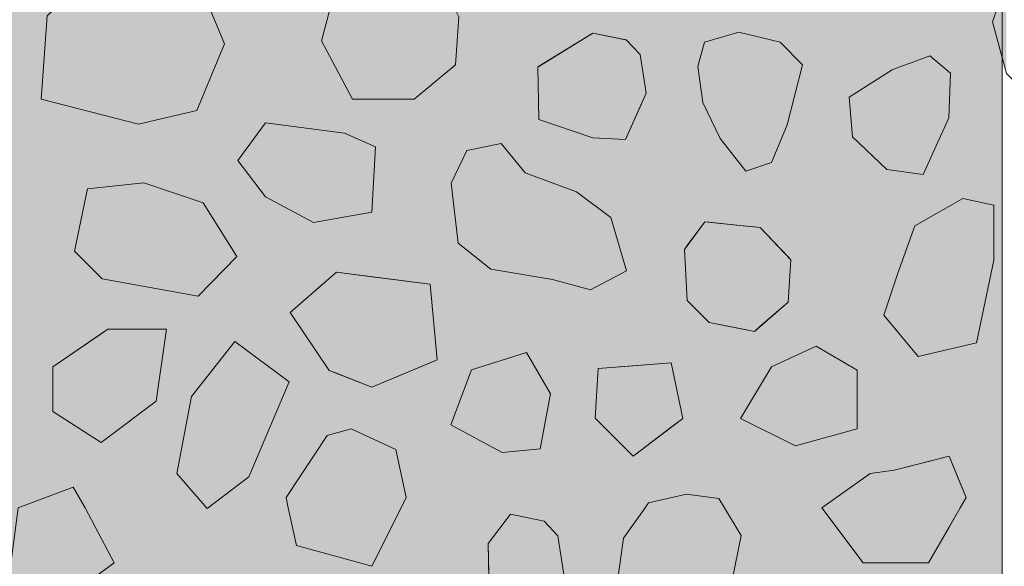
# Model space of a CAD drawing. Units: millimetres. Extents: x -7147 to 8201, y -6216 to 12198.
# Drawn here: x -771 to -430, y 7066 to 7256 of the extents above; entities that cross this region are included whole.
import ezdxf

# ---------------------------------------------------------------- set-up
doc = ezdxf.new("R2010")
doc.units = ezdxf.units.MM
doc.header["$LTSCALE"] = 100
doc.layers.add('None', color=7, linetype='Continuous', lineweight=5)

msp = doc.modelspace()

# ---------------------------------------------------------------- wipeouts: each hides what was drawn before it
at = {"color": 255, "linetype": 'Continuous', "lineweight": 5, "transparency": 33554559}
msp.add_wipeout([(-3240, 9016.96), (-320, 9016.96), (-320, 5709.96), (-3240, 5709.96)], dxfattribs=at).dxf.layer = 'None'

# ---------------------------------------------------------------- next in the draw order: hatches: boundary and pattern name
at = {"layer": 'None', "linetype": 'Continuous', "lineweight": 0, "true_color": 0xd9d4ce, "transparency": 33554687}
msp.add_hatch(color=254, dxfattribs=at).paths.add_polyline_path([(-850.47, 7763.46), (-430.47, 7763.46), (-430.47, 6963.46), (-850.47, 6963.46)])

# ---------------------------------------------------------------- next in the draw order: linework, layer by layer
at = {"layer": 'None', "color": 255, "linetype": 'Continuous', "lineweight": 13}
for p, q in [((-699.96, 7247.32), (-709.53, 7270.41)), ((-661.64, 7266.19), (-666.4, 7248.34)), ((-761.48, 7257), (-763.54, 7228.09)), ((-619.97, 7240), (-618.77, 7256.67)), ((-521.7, 7251.38), (-533.61, 7247.81)), ((-514.56, 7249.59), (-521.7, 7251.38)), ((-666.4, 7248.34), (-655.68, 7228.09)), ((-533.61, 7247.81), (-535.99, 7239.47)), ((-507.41, 7247.81), (-514.56, 7249.59)), ((-499.67, 7240.07), (-507.41, 7247.81)), ((-709.53, 7224.22), (-699.96, 7247.32)), ((-455.51, 7243.1), (-462.06, 7240.72)), ((-448.36, 7237.15), (-455.51, 7243.1)), ((-634.25, 7228.09), (-619.97, 7240)), ((-535.99, 7239.47), (-534.2, 7226.97)), ((-505.03, 7219.23), (-499.67, 7240.07)), ((-468.61, 7238.34), (-483.49, 7228.82)), ((-465.33, 7239.53), (-468.61, 7238.34)), ((-462.06, 7240.72), (-465.33, 7239.53)), ((-448.96, 7221.67), (-448.36, 7237.15)), ((-763.54, 7228.09), (-729.77, 7219.46)), ((-655.68, 7228.09), (-634.25, 7228.09)), ((-483.49, 7228.82), (-482.3, 7215.13)), ((-729.77, 7219.46), (-709.53, 7224.22)), ((-534.2, 7226.97), (-528.25, 7214.47)), ((-457.89, 7202.03), (-448.96, 7221.67)), ((-695.32, 7206.85), (-685.8, 7219.95)), ((-685.8, 7219.95), (-658.41, 7216.37)), ((-510.39, 7206.14), (-505.03, 7219.23)), ((-658.41, 7216.37), (-647.7, 7211.61)), ((-528.25, 7214.47), (-519.32, 7203.16)), ((-482.3, 7215.13), (-470.39, 7203.82)), ((-647.7, 7211.61), (-648.89, 7188.99)), ((-616.04, 7210.35), (-621.4, 7199.04)), ((-604.14, 7212.74), (-616.04, 7210.35)), ((-595.8, 7202.62), (-604.14, 7212.74)), ((-685.8, 7194.31), (-695.32, 7206.85)), ((-519.32, 7203.16), (-510.39, 7206.14)), ((-470.39, 7203.82), (-457.89, 7202.03)), ((-577.94, 7196.07), (-595.8, 7202.62)), ((-747.43, 7197.06), (-751.94, 7175.43)), ((-727.9, 7199.2), (-747.43, 7197.06)), ((-707.4, 7192.2), (-727.9, 7199.2)), ((-621.4, 7199.04), (-619.02, 7178.21)), ((-669.13, 7185.42), (-685.8, 7194.31)), ((-566.04, 7187.14), (-577.94, 7196.07)), ((-444.1, 7193.75), (-460.77, 7184.23)), ((-433.39, 7191.37), (-444.1, 7193.75)), ((-695.74, 7173.64), (-707.4, 7192.2)), ((-433.39, 7172.32), (-433.39, 7191.37)), ((-648.89, 7188.99), (-669.13, 7185.42)), ((-560.68, 7168.68), (-566.04, 7187.14)), ((-460.77, 7184.23), (-466.72, 7167.56)), ((-619.02, 7178.21), (-607.71, 7169.28)), ((-751.94, 7175.43), (-742.42, 7165.9)), ((-709.06, 7159.95), (-695.74, 7173.64)), ((-607.71, 7169.28), (-586.28, 7165.71)), ((-439.34, 7143.75), (-433.39, 7172.32)), ((-742.42, 7165.9), (-709.06, 7159.95)), ((-573.18, 7162.14), (-560.68, 7168.68)), ((-466.72, 7167.56), (-471.49, 7153.27)), ((-586.28, 7165.71), (-573.18, 7162.14)), ((-471.49, 7153.27), (-459.58, 7138.99)), ((-696.4, 7144.2), (-711.4, 7125.2)), ((-677.53, 7130.22), (-696.4, 7144.2)), ((-494.99, 7142.56), (-510.47, 7135.41)), ((-480.71, 7134.22), (-494.99, 7142.56)), ((-459.58, 7138.99), (-439.34, 7143.75)), ((-595.37, 7140.34), (-614.42, 7134.39)), ((-587.03, 7126.06), (-595.37, 7140.34)), ((-510.47, 7135.41), (-521.19, 7117.56)), ((-614.42, 7134.39), (-621.56, 7115.34)), ((-480.71, 7113.98), (-480.71, 7134.22)), ((-691.56, 7097.3), (-677.53, 7130.22)), ((-711.4, 7125.2), (-716.52, 7098.49)), ((-590.6, 7107.01), (-587.03, 7126.06)), ((-621.56, 7115.34), (-603.7, 7105.82)), ((-521.19, 7117.56), (-502.14, 7108.03)), ((-678.65, 7090.17), (-664.37, 7111.6)), ((-664.37, 7111.6), (-656.03, 7113.98)), ((-656.03, 7113.98), (-640.55, 7106.84)), ((-502.14, 7108.03), (-480.71, 7113.98)), ((-640.55, 7106.84), (-636.98, 7090.17)), ((-603.7, 7105.82), (-590.6, 7107.01)), ((-716.52, 7098.49), (-706.04, 7086.41)), ((-706.04, 7086.41), (-691.56, 7097.3)), ((-771.53, 7086.59), (-752.48, 7093.74)), ((-752.48, 7093.74), (-748.27, 7086.59)), ((-553.02, 7088.32), (-539.93, 7091.3)), ((-539.93, 7091.3), (-528.62, 7089.81)), ((-677.89, 7086.59), (-678.65, 7090.17)), ((-636.98, 7090.17), (-638.77, 7086.59)), ((-554.25, 7086.59), (-553.02, 7088.32)), ((-528.62, 7089.81), (-526.67, 7086.59)), ((-748.27, 7086.59), (-738.19, 7067.54)), ((-675.08, 7073.5), (-677.89, 7086.59)), ((-638.77, 7086.59), (-648.89, 7066.36)), ((-600.81, 7084.38), (-608.55, 7074.26)), ((-589.2, 7082), (-600.81, 7084.38)), ((-561.65, 7076.12), (-554.25, 7086.59)), ((-526.67, 7086.59), (-520.88, 7077.01)), ((-584.44, 7076.94), (-589.2, 7082)), ((-608.55, 7074.26), (-608.25, 7056.1)), ((-582.35, 7063.55), (-584.44, 7076.94)), ((-563.74, 7061.24), (-561.65, 7076.12)), ((-520.88, 7077.01), (-524.15, 7060.94)), ((-648.89, 7066.36), (-675.08, 7073.5)), ((-738.19, 7067.54), (-751.29, 7058.02))]:
    msp.add_line(p, q, dxfattribs=at)
at = {"layer": 'None', "color": 250, "linetype": 'Continuous', "lineweight": 0, "true_color": 0x333333}
for p, q in [((-433.77, 7254.87), (-429, 7268.76)), ((-429, 7237.01), (-433.77, 7254.87))]:
    msp.add_line(p, q, dxfattribs=at)
at = {"layer": 'None', "color": 8, "linetype": 'Continuous', "lineweight": 0, "true_color": 0x808080}
for p, q in [((-591.05, 7239.46), (-572.34, 7251.02)), ((-572.34, 7251.02), (-561.03, 7248.7)), ((-561.03, 7248.7), (-560.73, 7248.64)), ((-560.73, 7248.64), (-555.97, 7243.58)), ((-555.97, 7243.58), (-553.89, 7230.19)), ((-591.35, 7239.28), (-591.05, 7239.46)), ((-591.05, 7221.12), (-591.35, 7239.28)), ((-553.89, 7230.19), (-555.97, 7225.51)), ((-555.97, 7225.51), (-560.73, 7214.79)), ((-572.34, 7214.71), (-591.05, 7221.12)), ((-561.03, 7214.12), (-572.34, 7214.71)), ((-560.73, 7214.79), (-561.03, 7214.12)), ((-570.5, 7134.85), (-558.36, 7135.79)), ((-558.36, 7135.79), (-545.23, 7136.81)), ((-545.23, 7136.81), (-541.17, 7117.59)), ((-571.51, 7117.65), (-570.5, 7134.85)), ((-570.5, 7116.63), (-571.51, 7117.65)), ((-558.36, 7104.49), (-570.5, 7116.63)), ((-541.17, 7117.59), (-545.23, 7114.5)), ((-545.23, 7114.5), (-558.36, 7104.49))]:
    msp.add_line(p, q, dxfattribs=at)
at = {"layer": 'None', "color": 254, "linetype": 'Continuous', "lineweight": 0, "true_color": 0xe6e6e6}
for p, q in [((-539.6, 7177.43), (-533.52, 7185.67)), ((-533.52, 7185.67), (-532.01, 7185.51)), ((-532.01, 7185.51), (-521.38, 7184.39)), ((-521.38, 7184.39), (-516.32, 7183.86)), ((-516.32, 7183.86), (-514.29, 7183.65)), ((-514.29, 7183.65), (-504.68, 7173.58)), ((-540.61, 7176.06), (-539.6, 7177.43)), ((-539.6, 7158.35), (-540.61, 7176.06)), ((-504.68, 7173.58), (-503.67, 7172.52)), ((-503.67, 7172.52), (-504.68, 7157.84)), ((-533.52, 7152.27), (-539.6, 7158.35)), ((-504.68, 7157.84), (-514.29, 7149.48)), ((-532.01, 7150.76), (-533.52, 7152.27)), ((-521.38, 7148.7), (-532.01, 7150.76)), ((-516.32, 7147.72), (-521.38, 7148.7)), ((-514.29, 7149.48), (-516.32, 7147.72)), ((-759.44, 7135.41), (-742.77, 7146.87)), ((-742.77, 7146.87), (-740.39, 7148.51)), ((-740.39, 7148.51), (-723.72, 7148.51)), ((-723.72, 7148.51), (-720.14, 7148.51)), ((-720.14, 7148.51), (-723.72, 7123.51)), ((-759.44, 7119.94), (-759.44, 7135.41)), ((-723.72, 7123.51), (-740.39, 7111)), ((-742.77, 7109.22), (-759.44, 7119.94)), ((-740.39, 7111), (-742.77, 7109.22)), ((-456.01, 7102.68), (-448.87, 7104.47)), ((-448.87, 7104.47), (-444.99, 7095.16)), ((-467.92, 7099.7), (-456.01, 7102.68)), ((-478.63, 7096.81), (-476.25, 7098.51)), ((-476.25, 7098.51), (-467.92, 7099.7)), ((-492.92, 7086.61), (-478.63, 7096.81)), ((-444.99, 7095.16), (-442.92, 7090.18)), ((-442.92, 7090.18), (-444.99, 7086.59)), ((-478.63, 7067.56), (-492.92, 7086.61)), ((-444.99, 7086.59), (-448.87, 7079.9)), ((-448.87, 7079.9), (-456.01, 7067.56)), ((-476.25, 7067.56), (-478.63, 7067.56)), ((-467.92, 7067.56), (-476.25, 7067.56)), ((-456.01, 7067.56), (-467.92, 7067.56))]:
    msp.add_line(p, q, dxfattribs=at)
at = {"layer": 'None', "color": 251, "linetype": 'Continuous', "lineweight": 0, "true_color": 0x666666}
for p, q in [((-677.2, 7154.2), (-663.7, 7166.01)), ((-663.7, 7166.01), (-661.2, 7168.2)), ((-661.2, 7168.2), (-648.89, 7166.63)), ((-648.89, 7166.63), (-628.65, 7164.06)), ((-628.65, 7164.06), (-626.27, 7137.86)), ((-663.7, 7134.2), (-677.2, 7154.2)), ((-628.65, 7136.86), (-648.89, 7128.34)), ((-626.27, 7137.86), (-628.65, 7136.86)), ((-661.2, 7133.21), (-663.7, 7134.2)), ((-648.89, 7128.34), (-661.2, 7133.21))]:
    msp.add_line(p, q, dxfattribs=at)
at = {"layer": 'None', "color": 7, "linetype": 'Continuous', "lineweight": 5, "transparency": 33554687, "flags": 128}
msp.add_lwpolyline([(-850.47, 7763.46), (-430.47, 7763.46), (-430.47, 6963.46), (-850.47, 6963.46)], close=True, dxfattribs=at)
at = {"layer": 'None', "color": 7, "linetype": 'Continuous', "lineweight": 13}
for points in [[(-418.57, 7276.82), (-428.69, 7269.68), (-433.77, 7254.87), (-429, 7237.01), (-416.79, 7225.03), (-406.7, 7218.2), (-391.19, 7228.01), (-384.05, 7247.06), (-384.05, 7263.72), (-391.78, 7278.01), (-403.39, 7279.94)], [(-729.39, 7276.76), (-749.26, 7268.31), (-761.48, 7257), (-763.54, 7228.09), (-729.77, 7219.46), (-709.53, 7224.22), (-699.96, 7247.32), (-709.53, 7270.41)], [(-618.77, 7256.67), (-628.3, 7275.72), (-642.59, 7270.95), (-661.64, 7266.19), (-666.4, 7248.34), (-655.68, 7228.09), (-634.25, 7228.09), (-619.97, 7240)], [(-521.7, 7251.38), (-533.61, 7247.81), (-535.99, 7239.47), (-534.2, 7226.97), (-528.25, 7214.47), (-519.32, 7203.16), (-510.39, 7206.14), (-505.03, 7219.23), (-499.67, 7240.07), (-507.41, 7247.81), (-514.56, 7249.59)], [(-561.03, 7214.12), (-553.89, 7230.19), (-555.97, 7243.58), (-560.73, 7248.64), (-572.34, 7251.02), (-591.35, 7239.28), (-591.05, 7221.12), (-572.34, 7214.71)], [(-468.61, 7238.34), (-483.49, 7228.82), (-482.3, 7215.13), (-470.39, 7203.82), (-457.89, 7202.03), (-448.96, 7221.67), (-448.36, 7237.15), (-455.51, 7243.1), (-462.06, 7240.72), (-465.33, 7239.53)], [(-685.8, 7194.31), (-695.32, 7206.85), (-685.8, 7219.95), (-658.41, 7216.37), (-647.7, 7211.61), (-648.89, 7188.99), (-669.13, 7185.42)], [(-577.94, 7196.07), (-595.8, 7202.62), (-604.14, 7212.74), (-616.04, 7210.35), (-621.4, 7199.04), (-619.02, 7178.21), (-607.71, 7169.28), (-586.28, 7165.71), (-573.18, 7162.14), (-560.68, 7168.68), (-566.04, 7187.14)], [(-727.9, 7199.2), (-747.43, 7197.06), (-751.94, 7175.43), (-742.42, 7165.9), (-709.06, 7159.95), (-695.74, 7173.64), (-707.4, 7192.2)], [(-444.1, 7193.75), (-460.77, 7184.23), (-466.72, 7167.56), (-471.49, 7153.27), (-459.58, 7138.99), (-439.34, 7143.75), (-433.39, 7172.32), (-433.39, 7191.37)], [(-533.52, 7185.67), (-540.61, 7176.06), (-539.6, 7158.35), (-532.01, 7150.76), (-516.32, 7147.72), (-504.68, 7157.84), (-503.67, 7172.52), (-514.29, 7183.65), (-521.38, 7184.39)], [(-661.2, 7168.2), (-677.2, 7154.2), (-663.7, 7134.2), (-648.89, 7128.34), (-626.27, 7137.86), (-628.65, 7164.06)], [(-740.39, 7148.51), (-759.44, 7135.41), (-759.44, 7119.94), (-742.77, 7109.22), (-723.72, 7123.51), (-720.14, 7148.51)], [(-677.53, 7130.22), (-696.4, 7144.2), (-711.4, 7125.2), (-716.52, 7098.49), (-706.04, 7086.41), (-691.56, 7097.3)], [(-510.47, 7135.41), (-521.19, 7117.56), (-502.14, 7108.03), (-480.71, 7113.98), (-480.71, 7134.22), (-494.99, 7142.56)], [(-614.42, 7134.39), (-621.56, 7115.34), (-603.7, 7105.82), (-590.6, 7107.01), (-587.03, 7126.06), (-595.37, 7140.34)], [(-571.51, 7117.65), (-558.36, 7104.49), (-541.17, 7117.59), (-545.23, 7136.81), (-570.5, 7134.85)], [(-677.89, 7086.59), (-678.65, 7090.17), (-664.37, 7111.6), (-656.03, 7113.98), (-640.55, 7106.84), (-636.98, 7090.17), (-638.77, 7086.59), (-648.89, 7066.36), (-675.08, 7073.5)], [(-444.99, 7086.59), (-456.01, 7067.56), (-478.63, 7067.56), (-492.92, 7086.61), (-476.25, 7098.51), (-467.92, 7099.7), (-448.87, 7104.47), (-442.92, 7090.18)], [(-771.53, 7086.59), (-752.48, 7093.74), (-748.27, 7086.59), (-738.19, 7067.54), (-751.29, 7058.02), (-775.1, 7059.21)], [(-526.67, 7086.59), (-520.88, 7077.01), (-524.15, 7060.94), (-531.53, 7051.71), (-542.01, 7042.19), (-554.21, 7042.19), (-560.76, 7049.63), (-563.74, 7061.24), (-561.65, 7076.12), (-554.25, 7086.59), (-553.02, 7088.32), (-539.93, 7091.3), (-528.62, 7089.81)], [(-589.5, 7047.48), (-582.35, 7063.55), (-584.44, 7076.94), (-589.2, 7082), (-600.81, 7084.38), (-608.55, 7074.26), (-608.25, 7056.1), (-600.81, 7048.07)]]:
    msp.add_lwpolyline(points, close=True, dxfattribs=at)
at = {"layer": 'None', "color": 250, "linetype": 'Continuous', "lineweight": 0, "true_color": 0x333333}
msp.add_solid([(-429, 7237.01), (-433.77, 7254.87), (-429, 7268.76)], dxfattribs=at)
at = {"layer": 'None', "color": 8, "linetype": 'Continuous', "lineweight": 0, "true_color": 0x808080}
for points in [[(-572.34, 7214.71), (-591.05, 7239.46), (-572.34, 7251.02)], [(-572.34, 7214.71), (-572.34, 7251.02), (-561.03, 7214.12)], [(-561.03, 7214.12), (-572.34, 7251.02), (-561.03, 7248.7)], [(-561.03, 7214.12), (-561.03, 7248.7), (-560.73, 7214.79)], [(-560.73, 7214.79), (-561.03, 7248.7), (-560.73, 7248.64)], [(-560.73, 7214.79), (-560.73, 7248.64), (-555.97, 7225.51)], [(-555.97, 7225.51), (-560.73, 7248.64), (-555.97, 7243.58)], [(-555.97, 7225.51), (-555.97, 7243.58), (-553.89, 7230.19)], [(-591.05, 7221.12), (-591.35, 7239.28), (-591.05, 7239.46)], [(-591.05, 7221.12), (-591.05, 7239.46), (-572.34, 7214.71)], [(-558.36, 7104.49), (-570.5, 7134.85), (-558.36, 7135.79)], [(-545.23, 7114.5), (-558.36, 7135.79), (-545.23, 7136.81)], [(-558.36, 7104.49), (-558.36, 7135.79), (-545.23, 7114.5)], [(-545.23, 7114.5), (-545.23, 7136.81), (-541.17, 7117.59)], [(-570.5, 7116.63), (-571.51, 7117.65), (-570.5, 7134.85)], [(-570.5, 7116.63), (-570.5, 7134.85), (-558.36, 7104.49)]]:
    msp.add_solid(points, dxfattribs=at)
at = {"layer": 'None', "color": 254, "linetype": 'Continuous', "lineweight": 0, "true_color": 0xe6e6e6}
for points in [[(-533.52, 7152.27), (-539.6, 7177.43), (-533.52, 7185.67)], [(-533.52, 7152.27), (-533.52, 7185.67), (-532.01, 7150.76)], [(-532.01, 7150.76), (-533.52, 7185.67), (-532.01, 7185.51)], [(-532.01, 7150.76), (-532.01, 7185.51), (-521.38, 7148.7)], [(-521.38, 7148.7), (-532.01, 7185.51), (-521.38, 7184.39)], [(-521.38, 7148.7), (-521.38, 7184.39), (-516.32, 7147.72)], [(-516.32, 7147.72), (-521.38, 7184.39), (-516.32, 7183.86)], [(-516.32, 7147.72), (-516.32, 7183.86), (-514.29, 7149.48)], [(-514.29, 7149.48), (-516.32, 7183.86), (-514.29, 7183.65)], [(-514.29, 7149.48), (-514.29, 7183.65), (-504.68, 7157.84)], [(-504.68, 7157.84), (-514.29, 7183.65), (-504.68, 7173.58)], [(-539.6, 7158.35), (-540.61, 7176.06), (-539.6, 7177.43)], [(-539.6, 7158.35), (-539.6, 7177.43), (-533.52, 7152.27)], [(-504.68, 7157.84), (-504.68, 7173.58), (-503.67, 7172.52)], [(-742.77, 7109.22), (-759.44, 7135.41), (-742.77, 7146.87)], [(-740.39, 7111), (-742.77, 7146.87), (-740.39, 7148.51)], [(-742.77, 7109.22), (-742.77, 7146.87), (-740.39, 7111)], [(-740.39, 7111), (-740.39, 7148.51), (-723.72, 7123.51)], [(-723.72, 7123.51), (-740.39, 7148.51), (-723.72, 7148.51)], [(-723.72, 7123.51), (-723.72, 7148.51), (-720.14, 7148.51)], [(-759.44, 7119.94), (-759.44, 7135.41), (-742.77, 7109.22)], [(-448.87, 7079.9), (-456.01, 7102.68), (-448.87, 7104.47)], [(-448.87, 7079.9), (-448.87, 7104.47), (-444.99, 7086.59)], [(-444.99, 7086.59), (-448.87, 7104.47), (-444.99, 7095.16)], [(-456.01, 7067.56), (-467.92, 7099.7), (-456.01, 7102.68)], [(-456.01, 7067.56), (-456.01, 7102.68), (-448.87, 7079.9)], [(-476.25, 7067.56), (-478.63, 7096.81), (-476.25, 7098.51)], [(-467.92, 7067.56), (-476.25, 7098.51), (-467.92, 7099.7)], [(-476.25, 7067.56), (-476.25, 7098.51), (-467.92, 7067.56)], [(-467.92, 7067.56), (-467.92, 7099.7), (-456.01, 7067.56)], [(-478.63, 7067.56), (-492.92, 7086.61), (-478.63, 7096.81)], [(-478.63, 7067.56), (-478.63, 7096.81), (-476.25, 7067.56)], [(-444.99, 7086.59), (-444.99, 7095.16), (-442.92, 7090.18)]]:
    msp.add_solid(points, dxfattribs=at)
at = {"layer": 'None', "color": 251, "linetype": 'Continuous', "lineweight": 0, "true_color": 0x666666}
for points in [[(-663.7, 7134.2), (-677.2, 7154.2), (-663.7, 7166.01)], [(-661.2, 7133.21), (-663.7, 7166.01), (-661.2, 7168.2)], [(-663.7, 7134.2), (-663.7, 7166.01), (-661.2, 7133.21)], [(-661.2, 7133.21), (-661.2, 7168.2), (-648.89, 7128.34)], [(-648.89, 7128.34), (-661.2, 7168.2), (-648.89, 7166.63)], [(-648.89, 7128.34), (-648.89, 7166.63), (-628.65, 7136.86)], [(-628.65, 7136.86), (-648.89, 7166.63), (-628.65, 7164.06)], [(-628.65, 7136.86), (-628.65, 7164.06), (-626.27, 7137.86)]]:
    msp.add_solid(points, dxfattribs=at)

doc.saveas('drawing.dxf')
